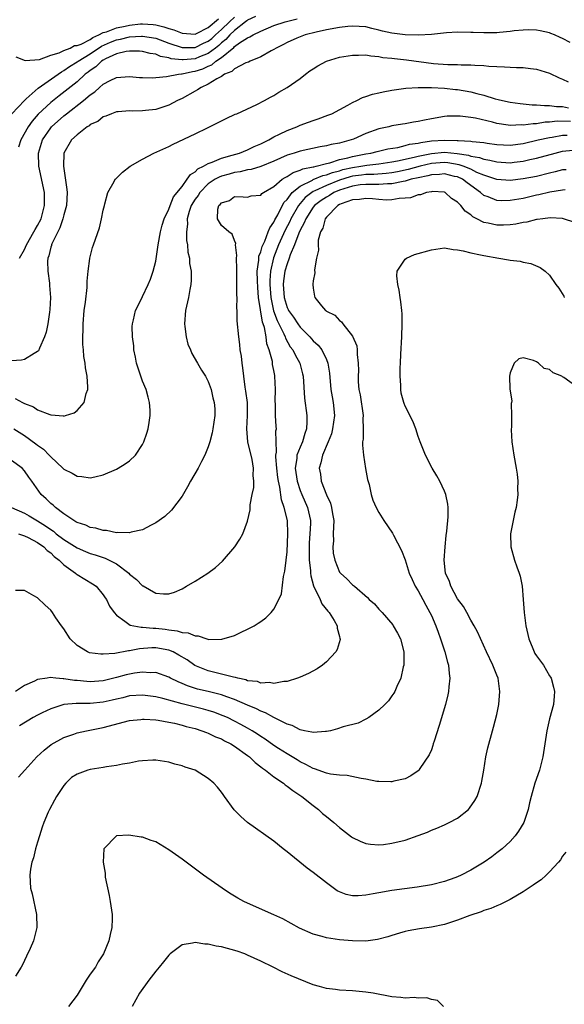
# Model space of a CAD drawing. Units: inches. Extents: x 2511000 to 2514000, y 1533000 to 1536000.
# Drawn here: x 2511276 to 2511359, y 1535427 to 1535577 of the extents above; entities that cross this region are included whole.
import ezdxf

# ---------------------------------------------------------------- set-up
doc = ezdxf.new("R2010")
doc.units = ezdxf.units.IN
doc.header["$MEASUREMENT"] = 0
doc.layers.add('LD25111533_10ft', color=73, linetype='Continuous')

msp = doc.modelspace()

# ---------------------------------------------------------------- linework, layer by layer
at = {"layer": 'LD25111533_10ft'}
for points, elevation in [([(2511275.04, 1535563), (2511276.97, 1535565.03), (2511277.24, 1535565.24), (2511279.1, 1535566.9), (2511282.61, 1535569.39), (2511283, 1535569.57), (2511283.83, 1535570.17), (2511285, 1535570.88), (2511285.16, 1535571), (2511287, 1535572.12), (2511288.73, 1535573.27), (2511290.11, 1535573.89), (2511291, 1535574.27), (2511291.63, 1535574.37), (2511293, 1535574.71), (2511294.82, 1535574.82), (2511295, 1535574.82), (2511297, 1535574.49), (2511299, 1535573.76), (2511301, 1535573.1), (2511303, 1535573.09), (2511304.27, 1535573.73), (2511305, 1535574.05), (2511305.53, 1535574.47), (2511306.08, 1535575), (2511307, 1535575.82), (2511308.23, 1535577), (2511309, 1535577.68)], 7240), ([(2511275.65, 1535571.65), (2511277.1, 1535571.1), (2511279.26, 1535571.26), (2511281, 1535571.89), (2511282.26, 1535572.26), (2511283, 1535572.62), (2511283.95, 1535573), (2511284.62, 1535573.38), (2511285, 1535573.39), (2511285.61, 1535573.61), (2511287, 1535574.32), (2511287.41, 1535574.59), (2511288.32, 1535575), (2511289, 1535575.35), (2511289.48, 1535575.48), (2511291, 1535576.1), (2511292.35, 1535576.35), (2511293, 1535576.49), (2511294.66, 1535576.66), (2511295, 1535576.68), (2511296.6, 1535576.6), (2511297, 1535576.55), (2511298.24, 1535576.24), (2511299, 1535575.96), (2511299.75, 1535575.75), (2511301, 1535575.24), (2511303, 1535575.13), (2511303.22, 1535575.22), (2511305, 1535576.11), (2511306.54, 1535577.46)], 7230), ([(2511312.19, 1535577.81), (2511311, 1535577.26), (2511310.87, 1535577.13), (2511310.68, 1535577), (2511309, 1535575.68), (2511308.29, 1535575), (2511307.7, 1535574.3), (2511307, 1535573.78), (2511306.6, 1535573.4), (2511306.1, 1535573), (2511305, 1535572.17), (2511303.64, 1535571.64), (2511303, 1535571.37), (2511301.2, 1535571.2), (2511301, 1535571.2), (2511299.37, 1535571.37), (2511299, 1535571.5), (2511297.71, 1535571.71), (2511297, 1535572.04), (2511296.16, 1535572.16), (2511295, 1535572.48), (2511294.52, 1535572.52), (2511293, 1535572.54), (2511292.48, 1535572.48), (2511291, 1535572.12), (2511289.36, 1535571.36), (2511289, 1535571.17), (2511288.74, 1535571), (2511287.86, 1535570.14), (2511287, 1535569.56), (2511286.69, 1535569.31), (2511286.26, 1535569), (2511285, 1535567.87), (2511282.27, 1535565.73), (2511281, 1535564.69), (2511279.09, 1535562.91), (2511278.15, 1535561.85), (2511277.57, 1535561), (2511276.46, 1535559), (2511276.1, 1535557.9)], 7250), ([(2511276.23, 1535541), (2511277, 1535542.29), (2511277.3, 1535543), (2511278.43, 1535545), (2511278.63, 1535545.37), (2511279, 1535545.96), (2511279.51, 1535547), (2511280.06, 1535549), (2511280.03, 1535549.97), (2511280.03, 1535551), (2511279.16, 1535555), (2511279.11, 1535557), (2511279.74, 1535559), (2511281, 1535560.84), (2511281.13, 1535561), (2511283, 1535562.66), (2511283.2, 1535562.8), (2511283.42, 1535563), (2511285.98, 1535565), (2511287, 1535565.86), (2511287.69, 1535566.31), (2511288.44, 1535567), (2511289, 1535567.49), (2511290.06, 1535568.06), (2511291, 1535568.53), (2511293, 1535568.67), (2511294.52, 1535568.52), (2511295, 1535568.49), (2511296.47, 1535568.47), (2511297, 1535568.5), (2511298.65, 1535568.65), (2511300.48, 1535569), (2511300.94, 1535569.06), (2511301, 1535569.06), (2511302.59, 1535569.41), (2511303, 1535569.46), (2511304.16, 1535569.84), (2511305, 1535570.23), (2511305.55, 1535570.45), (2511306.17, 1535571), (2511307, 1535571.57), (2511308.9, 1535573.1), (2511309, 1535573.22), (2511309.77, 1535573.77), (2511311, 1535574.55), (2511311.32, 1535574.68), (2511311.85, 1535575), (2511313, 1535575.57), (2511315, 1535576.44), (2511316.71, 1535577), (2511318.54, 1535577.46)], 7260), ([(2511360.15, 1535573.85), (2511359, 1535574.46), (2511358.62, 1535574.62), (2511357.77, 1535575), (2511357.21, 1535575.21), (2511357, 1535575.33), (2511355.6, 1535575.6), (2511355, 1535575.73), (2511353.76, 1535575.76), (2511353, 1535575.73), (2511351.62, 1535575.62), (2511351, 1535575.51), (2511349.39, 1535575.39), (2511349, 1535575.33), (2511347, 1535575.29), (2511345.35, 1535575.35), (2511345, 1535575.38), (2511343, 1535575.44), (2511341.32, 1535575.32), (2511339, 1535575.05), (2511337.06, 1535574.94), (2511335.01, 1535574.99), (2511333, 1535575.24), (2511331.57, 1535575.56), (2511331, 1535575.74), (2511329.95, 1535575.95), (2511329, 1535576.24), (2511327, 1535576.34), (2511326.27, 1535576.27), (2511325, 1535576.11), (2511323, 1535575.77), (2511321.44, 1535575.44), (2511319.78, 1535575), (2511318.49, 1535574.49), (2511317, 1535573.84), (2511316.45, 1535573.55), (2511315.33, 1535573), (2511315, 1535572.79), (2511314.57, 1535572.57), (2511313, 1535571.66), (2511311.38, 1535571), (2511311.13, 1535570.87), (2511310.72, 1535570.72), (2511309, 1535569.85), (2511308.57, 1535569.43), (2511307.5, 1535569), (2511307, 1535568.68), (2511306.33, 1535568.33), (2511305, 1535567.48), (2511303.91, 1535567), (2511303.38, 1535566.62), (2511303, 1535566.43), (2511301, 1535565.33), (2511300.3, 1535565), (2511299, 1535564.28), (2511297, 1535563.64), (2511295.46, 1535563.46), (2511295, 1535563.43), (2511293.4, 1535563.4), (2511293, 1535563.42), (2511291.29, 1535563.29), (2511291, 1535563.27), (2511290.25, 1535563), (2511289.4, 1535562.6), (2511289, 1535562.51), (2511288.18, 1535561.82), (2511287, 1535561.33), (2511286.83, 1535561.17), (2511286.53, 1535561), (2511285, 1535559.79), (2511284.16, 1535559), (2511282.99, 1535557), (2511282.92, 1535555), (2511283.47, 1535551.47), (2511283.49, 1535551), (2511283.39, 1535549), (2511283, 1535547.59), (2511282.86, 1535547), (2511282.37, 1535545.62), (2511282.05, 1535545), (2511281.16, 1535543.16), (2511281.1, 1535543), (2511281.09, 1535542.91), (2511281, 1535542.65), (2511280.68, 1535541.32), (2511280.56, 1535541), (2511280.51, 1535540.51), (2511280.55, 1535539), (2511280.82, 1535537.18), (2511280.82, 1535536.82), (2511280.96, 1535535), (2511280.85, 1535533.15), (2511280.78, 1535532.78), (2511280.53, 1535531), (2511280.29, 1535529.71), (2511280.05, 1535529), (2511279.27, 1535527.27), (2511279.12, 1535526.88), (2511279, 1535526.75), (2511278.49, 1535526.49), (2511277, 1535525.57), (2511276.54, 1535525.46), (2511275, 1535525.36)], 7270), ([(2511275.59, 1535519.59), (2511276.7, 1535519), (2511277, 1535518.86), (2511278.35, 1535518.35), (2511279, 1535517.89), (2511280.85, 1535517.15), (2511281, 1535517.12), (2511282.95, 1535516.95), (2511283, 1535516.93), (2511283.25, 1535517), (2511284.56, 1535517.44), (2511285, 1535517.79), (2511286.07, 1535519), (2511286.38, 1535520.38), (2511286.63, 1535521), (2511286.66, 1535521.34), (2511286.54, 1535523), (2511286.27, 1535524.27), (2511286.22, 1535525), (2511286.02, 1535526.02), (2511285.97, 1535527), (2511285.86, 1535527.86), (2511285.88, 1535529), (2511285.93, 1535530.07), (2511285.92, 1535531), (2511286.09, 1535533), (2511286.28, 1535534.28), (2511286.53, 1535536.53), (2511286.55, 1535537), (2511286.53, 1535537.47), (2511286.68, 1535539), (2511286.93, 1535540.93), (2511286.93, 1535541), (2511287.38, 1535542.62), (2511287.53, 1535543), (2511288.41, 1535545.59), (2511288.75, 1535547), (2511289, 1535548.28), (2511289.17, 1535549), (2511289.26, 1535549.26), (2511289.72, 1535551), (2511290.66, 1535552.66), (2511290.83, 1535553), (2511290.91, 1535553.09), (2511291.93, 1535554.07), (2511293.12, 1535555), (2511295, 1535556.08), (2511296.68, 1535557), (2511299, 1535558.01), (2511299.66, 1535558.34), (2511303, 1535559.95), (2511304.86, 1535560.86), (2511306.42, 1535561.58), (2511307, 1535561.91), (2511307.73, 1535562.27), (2511309.1, 1535562.9), (2511309.34, 1535563), (2511312.41, 1535564.41), (2511313.55, 1535565), (2511314.48, 1535565.52), (2511315, 1535565.78), (2511315.73, 1535566.27), (2511317, 1535566.99), (2511319, 1535568.38), (2511319.8, 1535569), (2511320.49, 1535569.51), (2511321, 1535569.83), (2511321.69, 1535570.31), (2511323, 1535571), (2511325, 1535571.59), (2511327, 1535571.91), (2511327.9, 1535571.9), (2511329, 1535571.95), (2511329.79, 1535571.79), (2511331, 1535571.71), (2511331.58, 1535571.58), (2511333, 1535571.44), (2511333.38, 1535571.38), (2511335.21, 1535571.21), (2511339.35, 1535570.65), (2511341.52, 1535570.48), (2511343, 1535570.49), (2511343.56, 1535570.44), (2511345, 1535570.45), (2511345.63, 1535570.37), (2511347, 1535570.33), (2511347.78, 1535570.22), (2511349, 1535570.17), (2511350.15, 1535570.15), (2511351, 1535570.07), (2511351.97, 1535570.03), (2511353, 1535570.02), (2511354.12, 1535569.88), (2511355, 1535569.8), (2511357, 1535569.17), (2511358.48, 1535568.48), (2511359, 1535568.25), (2511359.83, 1535567.83)], 7280), ([(2511275.38, 1535515), (2511277, 1535513.97), (2511278.72, 1535512.72), (2511279, 1535512.49), (2511279.88, 1535511.88), (2511280.74, 1535511), (2511281, 1535510.72), (2511282.86, 1535509), (2511283, 1535508.85), (2511284.25, 1535508.25), (2511285, 1535507.76), (2511285.73, 1535507.73), (2511287, 1535507.51), (2511287.69, 1535507.69), (2511289, 1535507.98), (2511291, 1535508.86), (2511291.25, 1535509), (2511292.35, 1535509.65), (2511293, 1535510.13), (2511293.91, 1535511), (2511295, 1535512.62), (2511295.19, 1535513), (2511295.65, 1535514.35), (2511295.84, 1535515), (2511295.97, 1535515.97), (2511296.16, 1535517), (2511296.15, 1535517.85), (2511296.07, 1535519), (2511295.82, 1535519.82), (2511295.52, 1535521), (2511295, 1535522.23), (2511294.71, 1535523), (2511294.07, 1535525), (2511293.93, 1535525.93), (2511293.68, 1535527), (2511293.65, 1535527.65), (2511293.45, 1535529), (2511293.41, 1535530.59), (2511293.45, 1535531), (2511293.61, 1535531.61), (2511293.91, 1535533), (2511294.91, 1535535), (2511295, 1535535.14), (2511295.86, 1535537), (2511296.2, 1535537.8), (2511296.59, 1535539), (2511297, 1535540.53), (2511297.34, 1535542.66), (2511297.38, 1535543), (2511297.73, 1535545), (2511297.97, 1535546.03), (2511298.29, 1535547), (2511299, 1535548.44), (2511299.18, 1535549), (2511299.68, 1535550.32), (2511301, 1535551.93), (2511301.81, 1535553), (2511302.27, 1535553.73), (2511303, 1535554.14), (2511303.41, 1535554.59), (2511304.27, 1535555), (2511305, 1535555.43), (2511305.61, 1535555.61), (2511307, 1535556.2), (2511308.66, 1535556.66), (2511309.78, 1535557), (2511311, 1535557.51), (2511312.01, 1535557.99), (2511313, 1535558.38), (2511313.41, 1535558.59), (2511314.25, 1535559), (2511315, 1535559.45), (2511315.86, 1535559.86), (2511317, 1535560.46), (2511318.51, 1535561), (2511319, 1535561.23), (2511320.3, 1535561.7), (2511321, 1535561.98), (2511321.77, 1535562.23), (2511323.24, 1535562.76), (2511323.84, 1535563), (2511326.28, 1535564.28), (2511327, 1535564.7), (2511327.64, 1535565), (2511328.52, 1535565.48), (2511329, 1535565.59), (2511330.01, 1535565.99), (2511331, 1535566.19), (2511331.65, 1535566.35), (2511333, 1535566.6), (2511335.12, 1535566.88), (2511337.01, 1535566.99), (2511339.01, 1535566.99), (2511341, 1535566.88), (2511342.68, 1535566.68), (2511343, 1535566.66), (2511345, 1535566.31), (2511345.94, 1535566.06), (2511347, 1535565.81), (2511348.72, 1535565.28), (2511349.18, 1535565.18), (2511349.84, 1535565), (2511351, 1535564.74), (2511352.54, 1535564.54), (2511354.37, 1535564.37), (2511355, 1535564.37), (2511356.22, 1535564.22), (2511357, 1535564.24), (2511358.08, 1535564.08), (2511359, 1535564.08), (2511359.91, 1535563.91)], 7290), ([(2511360.19, 1535561.81), (2511358.16, 1535561.84), (2511357, 1535561.69), (2511356.32, 1535561.68), (2511355, 1535561.46), (2511354.54, 1535561.46), (2511353, 1535561.25), (2511352.72, 1535561.28), (2511351, 1535561.21), (2511350.73, 1535561.27), (2511349, 1535561.51), (2511348.3, 1535561.7), (2511345.71, 1535562.29), (2511345, 1535562.4), (2511343.4, 1535562.6), (2511343, 1535562.61), (2511341.4, 1535562.6), (2511341, 1535562.58), (2511339, 1535562.23), (2511337.98, 1535562.02), (2511337, 1535561.8), (2511336.29, 1535561.71), (2511335, 1535561.46), (2511334.59, 1535561.41), (2511333, 1535561.13), (2511332.52, 1535561), (2511331, 1535560.68), (2511329, 1535559.97), (2511327.14, 1535559.14), (2511326.79, 1535559), (2511325, 1535558.53), (2511323.71, 1535558.29), (2511323, 1535558.08), (2511322.07, 1535557.93), (2511319, 1535557.29), (2511318.08, 1535557), (2511317, 1535556.68), (2511315, 1535555.76), (2511313, 1535554.95), (2511311.52, 1535554.48), (2511311, 1535554.42), (2511309.88, 1535554.12), (2511309, 1535554.02), (2511308.21, 1535553.79), (2511307, 1535553.48), (2511306.65, 1535553.35), (2511306.04, 1535553), (2511305, 1535552.31), (2511303.71, 1535551), (2511303.45, 1535550.55), (2511303, 1535549.97), (2511302.41, 1535549), (2511302.11, 1535548.11), (2511301.78, 1535547), (2511301.82, 1535546.18), (2511301.66, 1535545), (2511301.68, 1535543.68), (2511301.85, 1535543), (2511301.9, 1535541.9), (2511302.13, 1535541), (2511302.16, 1535540.16), (2511302.37, 1535539), (2511302.38, 1535537.62), (2511302.36, 1535537), (2511302.21, 1535536.21), (2511301.98, 1535535), (2511301.52, 1535533), (2511301.36, 1535531), (2511301.44, 1535530.56), (2511301.64, 1535529), (2511301.91, 1535527.91), (2511302.3, 1535527), (2511302.48, 1535526.48), (2511303.36, 1535525), (2511303.95, 1535523.95), (2511304.6, 1535523), (2511305, 1535522.18), (2511305.46, 1535521), (2511305.71, 1535519.71), (2511305.92, 1535519), (2511305.98, 1535518.02), (2511306, 1535517), (2511305.71, 1535515), (2511305.6, 1535514.4), (2511305.25, 1535513), (2511305, 1535512.25), (2511304.5, 1535511), (2511303.99, 1535510), (2511303.45, 1535509), (2511302.31, 1535507), (2511301.86, 1535506.14), (2511301, 1535504.72), (2511299.4, 1535502.6), (2511298.37, 1535501.63), (2511297, 1535500.65), (2511296.32, 1535500.32), (2511295, 1535499.62), (2511293.25, 1535499.25), (2511293, 1535499.16), (2511291.21, 1535499.21), (2511291, 1535499.17), (2511289.48, 1535499.48), (2511289, 1535499.48), (2511287.86, 1535499.86), (2511287, 1535499.98), (2511286.33, 1535500.33), (2511285, 1535500.71), (2511284.84, 1535500.83), (2511284.5, 1535501), (2511283, 1535502.02), (2511281.72, 1535503), (2511281.36, 1535503.36), (2511281, 1535503.64), (2511280.32, 1535504.32), (2511279.53, 1535505), (2511278.13, 1535507), (2511277.63, 1535507.63), (2511277, 1535508.58), (2511276.62, 1535509), (2511275, 1535510.15)], 7300), ([(2511274.99, 1535503), (2511277, 1535502.12), (2511277.73, 1535501.73), (2511279, 1535500.99), (2511280.21, 1535500.21), (2511281, 1535499.65), (2511281.39, 1535499.39), (2511281.84, 1535499), (2511283, 1535498.11), (2511285, 1535496.85), (2511286.29, 1535496.29), (2511287, 1535496), (2511287.78, 1535495.78), (2511289, 1535495.37), (2511289.3, 1535495.3), (2511289.91, 1535495), (2511291, 1535494.42), (2511292.87, 1535493), (2511293, 1535492.85), (2511294.04, 1535492.04), (2511295, 1535491.08), (2511295.06, 1535491.06), (2511297, 1535489.98), (2511298.16, 1535489.84), (2511299, 1535489.87), (2511299.86, 1535490.13), (2511301, 1535490.63), (2511301.68, 1535491), (2511303, 1535491.78), (2511304.92, 1535493), (2511306.12, 1535493.88), (2511307.17, 1535494.83), (2511309.03, 1535497), (2511309.82, 1535498.19), (2511310.27, 1535499), (2511311, 1535500.9), (2511311.37, 1535502.63), (2511311.4, 1535503.4), (2511311.7, 1535505), (2511311.93, 1535506.07), (2511311.95, 1535507), (2511311.86, 1535507.86), (2511311.91, 1535509), (2511311.67, 1535510.33), (2511311.02, 1535513), (2511310.88, 1535515), (2511311, 1535517), (2511310.97, 1535519), (2511310.75, 1535520.75), (2511310.64, 1535521.36), (2511310.42, 1535523), (2511310.29, 1535524.29), (2511310.15, 1535525), (2511310.07, 1535526.07), (2511309.88, 1535527), (2511309.83, 1535527.83), (2511309.65, 1535529), (2511309.43, 1535531.43), (2511309.38, 1535533), (2511309.35, 1535533.35), (2511309.38, 1535535), (2511309.34, 1535535.34), (2511309.37, 1535537), (2511309.37, 1535538.63), (2511309.34, 1535539), (2511309.36, 1535539.36), (2511309.3, 1535541), (2511309.37, 1535541.37), (2511309.16, 1535543), (2511309.21, 1535543.21), (2511309, 1535543.69), (2511308.63, 1535544.63), (2511308.11, 1535545), (2511307, 1535545.98), (2511306.41, 1535547), (2511306.45, 1535548.45), (2511306.62, 1535549), (2511306.83, 1535549.17), (2511307, 1535549.42), (2511308.22, 1535549.78), (2511309, 1535550.36), (2511310.34, 1535550.34), (2511311, 1535550.27), (2511311.54, 1535550.46), (2511313, 1535550.57), (2511313.16, 1535550.84), (2511313.41, 1535551), (2511315, 1535551.89), (2511316.28, 1535553), (2511316.71, 1535553.29), (2511317, 1535553.42), (2511317.94, 1535554.06), (2511319, 1535554.38), (2511319.41, 1535554.59), (2511321, 1535554.89), (2511321.08, 1535554.92), (2511321.46, 1535555), (2511323, 1535555.43), (2511323.53, 1535555.53), (2511325, 1535556), (2511326.28, 1535556.28), (2511327, 1535556.49), (2511329, 1535556.88), (2511329.78, 1535557), (2511330.75, 1535557.25), (2511332.38, 1535557.62), (2511333.87, 1535557.87), (2511335, 1535558.14), (2511335.67, 1535558.33), (2511337, 1535558.53), (2511337.38, 1535558.62), (2511339, 1535558.84), (2511341, 1535558.96), (2511342.93, 1535558.93), (2511343.09, 1535558.91), (2511345, 1535558.81), (2511345.24, 1535558.76), (2511347, 1535558.6), (2511347.49, 1535558.51), (2511349, 1535558.29), (2511351, 1535558.18), (2511353, 1535558.47), (2511355.3, 1535559), (2511357, 1535559.37), (2511357.43, 1535559.43), (2511359, 1535559.74), (2511359.72, 1535559.72)], 7310), ([(2511276.07, 1535499), (2511277, 1535498.71), (2511277.55, 1535498.45), (2511279, 1535497.66), (2511279.93, 1535497), (2511280.45, 1535496.45), (2511281, 1535496.09), (2511281.54, 1535495.54), (2511282.29, 1535495), (2511283, 1535494.29), (2511284.79, 1535493), (2511284.89, 1535492.89), (2511285, 1535492.82), (2511287.36, 1535491.36), (2511287.9, 1535491), (2511289, 1535489.71), (2511289.27, 1535489.27), (2511289.49, 1535489), (2511289.97, 1535487.97), (2511290.64, 1535487), (2511291, 1535486.58), (2511292.31, 1535485.69), (2511293.08, 1535485.08), (2511294.77, 1535484.77), (2511295, 1535484.79), (2511296.61, 1535484.61), (2511297, 1535484.62), (2511298.45, 1535484.45), (2511299, 1535484.36), (2511300.24, 1535484.24), (2511301, 1535483.97), (2511301.92, 1535483.92), (2511303, 1535483.44), (2511303.46, 1535483.46), (2511304.78, 1535483), (2511305.08, 1535482.92), (2511307.07, 1535482.93), (2511309, 1535483.53), (2511310.03, 1535484.03), (2511311, 1535484.46), (2511312, 1535485), (2511312.63, 1535485.37), (2511313, 1535485.65), (2511313.79, 1535486.21), (2511314.58, 1535487), (2511315, 1535487.52), (2511315.77, 1535489), (2511316.15, 1535489.85), (2511316.47, 1535492.47), (2511316.69, 1535493.31), (2511316.88, 1535495), (2511317, 1535496.24), (2511317.15, 1535499), (2511317.09, 1535501), (2511316.59, 1535503), (2511316.16, 1535504.16), (2511315.92, 1535506.08), (2511315.69, 1535507), (2511315.6, 1535507.6), (2511315.44, 1535509), (2511315.3, 1535510.7), (2511315.32, 1535511), (2511315.42, 1535511.42), (2511315.32, 1535514.68), (2511315.38, 1535515), (2511315.35, 1535515.35), (2511315.26, 1535517), (2511315.24, 1535518.76), (2511315.22, 1535519.22), (2511315.25, 1535521), (2511315.16, 1535523), (2511315.13, 1535523.13), (2511315, 1535523.87), (2511314.81, 1535524.81), (2511314.77, 1535525.23), (2511314.29, 1535527), (2511313.94, 1535527.94), (2511313.82, 1535529), (2511313.55, 1535530.45), (2511313.36, 1535531), (2511313.26, 1535531.26), (2511312.67, 1535535), (2511312.53, 1535536.53), (2511312.48, 1535537.52), (2511312.46, 1535539), (2511312.69, 1535540.69), (2511312.7, 1535541), (2511312.73, 1535541.27), (2511313, 1535541.93), (2511313.22, 1535542.78), (2511313.6, 1535543.6), (2511314.15, 1535545), (2511314.37, 1535545.63), (2511315, 1535546.49), (2511315.16, 1535546.84), (2511315.59, 1535547.59), (2511316.54, 1535549.46), (2511317, 1535549.92), (2511317.81, 1535551), (2511319, 1535551.97), (2511320.88, 1535552.88), (2511321, 1535552.95), (2511322.44, 1535553.56), (2511323, 1535553.67), (2511323.94, 1535554.06), (2511325, 1535554.31), (2511325.53, 1535554.47), (2511327, 1535554.81), (2511328.27, 1535555), (2511329.17, 1535555.17), (2511331, 1535555.38), (2511333, 1535555.68), (2511333.83, 1535555.83), (2511336.38, 1535556.38), (2511337, 1535556.54), (2511339, 1535556.94), (2511341, 1535557.11), (2511342.93, 1535556.93), (2511344.66, 1535556.66), (2511345, 1535556.53), (2511346.33, 1535556.33), (2511347, 1535556.06), (2511347.92, 1535555.92), (2511349, 1535555.64), (2511351, 1535555.51), (2511351.6, 1535555.6), (2511353, 1535555.76), (2511354.01, 1535556.01), (2511355, 1535556.23), (2511357.89, 1535557), (2511359, 1535557.28), (2511360.54, 1535557.46)], 7320), ([(2511359.54, 1535554.46), (2511359, 1535554.42), (2511357.87, 1535554.13), (2511357, 1535553.94), (2511355, 1535553.45), (2511353, 1535553.05), (2511351, 1535552.81), (2511349, 1535552.95), (2511347, 1535553.62), (2511345.94, 1535554.06), (2511345, 1535554.53), (2511343.85, 1535555), (2511343.23, 1535555.23), (2511341.52, 1535555.52), (2511341, 1535555.56), (2511339, 1535555.4), (2511337.32, 1535555), (2511335.49, 1535554.51), (2511333.84, 1535554.16), (2511333, 1535554.01), (2511332.1, 1535553.9), (2511330.25, 1535553.75), (2511329, 1535553.73), (2511328.37, 1535553.63), (2511327, 1535553.47), (2511326.62, 1535553.38), (2511325, 1535552.87), (2511323, 1535552.07), (2511321.22, 1535551.22), (2511321, 1535551.13), (2511320.78, 1535551), (2511319.77, 1535550.23), (2511318.74, 1535549), (2511317.59, 1535547), (2511317.41, 1535546.59), (2511316.73, 1535545.27), (2511315.72, 1535543), (2511314.95, 1535541.05), (2511314.51, 1535539), (2511314.4, 1535537.6), (2511314.4, 1535537), (2511314.53, 1535535), (2511314.96, 1535532.96), (2511315.51, 1535531.51), (2511315.78, 1535531), (2511316.53, 1535529.47), (2511316.72, 1535529), (2511316.78, 1535528.79), (2511317.5, 1535527.5), (2511317.88, 1535527), (2511318.24, 1535526.24), (2511318.95, 1535525), (2511319.38, 1535523.38), (2511319.46, 1535523), (2511319.68, 1535519.68), (2511320.01, 1535517), (2511320.04, 1535516.04), (2511319.99, 1535515), (2511319.72, 1535514.28), (2511319.37, 1535513), (2511319, 1535512.21), (2511318.51, 1535511), (2511318.48, 1535510.48), (2511318.23, 1535509), (2511318.53, 1535507), (2511319, 1535505.59), (2511319.24, 1535505), (2511320.12, 1535503), (2511320.58, 1535501), (2511320.58, 1535500.58), (2511320.5, 1535499), (2511320.39, 1535497.61), (2511320.36, 1535497), (2511320.36, 1535496.36), (2511320.4, 1535495), (2511320.58, 1535493.42), (2511320.59, 1535493), (2511320.62, 1535492.62), (2511321.06, 1535491.06), (2511322.06, 1535489), (2511322.32, 1535488.32), (2511323.23, 1535487.23), (2511323.44, 1535487), (2511324.19, 1535485.81), (2511324.63, 1535485), (2511324.63, 1535484.63), (2511325, 1535483.36), (2511325.06, 1535483.06), (2511325.1, 1535483), (2511325.09, 1535482.91), (2511324.65, 1535481.35), (2511324.43, 1535481), (2511323, 1535479.48), (2511322.41, 1535479), (2511321.58, 1535478.42), (2511320.29, 1535477.71), (2511319, 1535477.15), (2511318.6, 1535477), (2511317, 1535476.51), (2511316.51, 1535476.51), (2511315, 1535476.19), (2511314.35, 1535476.35), (2511313, 1535476.25), (2511312.48, 1535476.48), (2511311, 1535476.62), (2511310.74, 1535476.74), (2511309.49, 1535477), (2511309.13, 1535477.13), (2511308.85, 1535477.15), (2511307, 1535477.64), (2511306.19, 1535477.81), (2511305, 1535478.11), (2511302.95, 1535478.95), (2511301.78, 1535479.78), (2511300.53, 1535480.53), (2511299.64, 1535481), (2511299, 1535481.27), (2511297, 1535481.64), (2511296.38, 1535481.63), (2511294.51, 1535481.49), (2511293, 1535481.18), (2511292.83, 1535481.17), (2511290.78, 1535480.78), (2511289, 1535480.65), (2511288.65, 1535480.65), (2511286.88, 1535480.88), (2511286.61, 1535481), (2511285, 1535481.97), (2511283.95, 1535483), (2511283, 1535484.51), (2511282.64, 1535485), (2511281.78, 1535486.22), (2511281.26, 1535487), (2511281, 1535487.35), (2511280.13, 1535488.13), (2511279, 1535489.23), (2511278.44, 1535489.56), (2511277, 1535490.34), (2511275.64, 1535490.36)], 7330), ([(2511359.4, 1535551.4), (2511359, 1535551.37), (2511357.05, 1535551.06), (2511355.37, 1535550.63), (2511355, 1535550.56), (2511353, 1535550.1), (2511351, 1535549.75), (2511349.74, 1535549.74), (2511349, 1535549.77), (2511347.68, 1535550.32), (2511347, 1535550.55), (2511346.47, 1535551), (2511344.45, 1535552.45), (2511343.76, 1535553), (2511343, 1535553.36), (2511342.55, 1535553.45), (2511341, 1535553.82), (2511340.25, 1535553.75), (2511339, 1535553.69), (2511338.46, 1535553.54), (2511337, 1535553.25), (2511335.94, 1535553), (2511335, 1535552.72), (2511334.68, 1535552.68), (2511333, 1535552.32), (2511332.31, 1535552.31), (2511331, 1535552.19), (2511330.23, 1535552.23), (2511329, 1535552.21), (2511328.14, 1535552.14), (2511327, 1535551.98), (2511325, 1535551.36), (2511324.16, 1535551), (2511323.47, 1535550.53), (2511323, 1535550.29), (2511322.22, 1535549.78), (2511321.2, 1535549), (2511321, 1535548.75), (2511319.86, 1535547), (2511319.64, 1535546.36), (2511319, 1535545.24), (2511318.8, 1535544.8), (2511318.13, 1535543), (2511317.49, 1535541.49), (2511317.33, 1535541), (2511317, 1535540.12), (2511316.69, 1535539), (2511316.48, 1535537.52), (2511316.44, 1535537), (2511316.55, 1535535), (2511317, 1535533.49), (2511317.17, 1535533.17), (2511317.24, 1535533), (2511317.99, 1535531.99), (2511318.63, 1535531), (2511319, 1535530.47), (2511320.48, 1535529), (2511321, 1535528.41), (2511321.75, 1535527.75), (2511322.33, 1535527), (2511323, 1535525.57), (2511323.23, 1535525), (2511323.46, 1535523.46), (2511323.69, 1535521), (2511323.86, 1535519.86), (2511324.02, 1535519), (2511324.22, 1535517), (2511323.95, 1535515), (2511323.76, 1535514.24), (2511323.26, 1535513), (2511322.41, 1535511), (2511322.17, 1535509.83), (2511321.89, 1535509), (2511322.1, 1535508.1), (2511322.22, 1535507), (2511323, 1535504.91), (2511323.65, 1535503.65), (2511323.8, 1535503), (2511323.94, 1535502.06), (2511324.15, 1535501), (2511324.07, 1535500.07), (2511324.06, 1535499), (2511324.08, 1535497.92), (2511323.97, 1535497), (2511324.06, 1535496.06), (2511324.29, 1535495), (2511325, 1535493.17), (2511325.13, 1535493), (2511326.13, 1535492.13), (2511327, 1535491.23), (2511327.14, 1535491.14), (2511327.27, 1535491), (2511329.28, 1535489.28), (2511329.53, 1535489), (2511330.32, 1535488.32), (2511331, 1535487.53), (2511331.27, 1535487.27), (2511331.52, 1535487), (2511333.11, 1535485.11), (2511333.19, 1535485), (2511333.85, 1535483.85), (2511334.29, 1535483), (2511334.81, 1535481), (2511334.8, 1535479), (2511334.71, 1535478.71), (2511334.35, 1535477), (2511333.75, 1535475.75), (2511333.45, 1535475), (2511333.3, 1535474.7), (2511333, 1535474.3), (2511332.47, 1535473.53), (2511331.93, 1535473), (2511331, 1535472.12), (2511329.45, 1535471), (2511329, 1535470.75), (2511327.83, 1535470.17), (2511325.58, 1535469.58), (2511324.72, 1535469.28), (2511323.62, 1535469), (2511323, 1535468.86), (2511322.87, 1535468.87), (2511321, 1535468.71), (2511320.79, 1535468.79), (2511319.69, 1535469), (2511319, 1535469.15), (2511317.8, 1535469.8), (2511317, 1535470.02), (2511315, 1535471), (2511313.74, 1535471.74), (2511313, 1535471.98), (2511312.34, 1535472.34), (2511311, 1535472.89), (2511309, 1535473.77), (2511307.83, 1535474.17), (2511307, 1535474.48), (2511305, 1535474.97), (2511303.35, 1535475.35), (2511301.83, 1535475.83), (2511301, 1535476.21), (2511300.43, 1535476.43), (2511299.25, 1535477), (2511299, 1535477.15), (2511297, 1535477.86), (2511296.17, 1535477.83), (2511295, 1535477.94), (2511293.78, 1535477.78), (2511293, 1535477.63), (2511292.49, 1535477.51), (2511291, 1535477.1), (2511289, 1535476.62), (2511287, 1535476.46), (2511286.49, 1535476.49), (2511285, 1535476.63), (2511284.64, 1535476.64), (2511283, 1535476.92), (2511282.91, 1535476.91), (2511281.76, 1535477), (2511280.9, 1535477.1), (2511280.46, 1535477), (2511279, 1535476.78), (2511278.53, 1535476.53), (2511277, 1535475.89), (2511275.62, 1535475)], 7340), ([(2511361, 1535546.36), (2511359, 1535547.01), (2511357.13, 1535547.13), (2511356, 1535547), (2511355.13, 1535546.87), (2511355, 1535546.87), (2511353.53, 1535546.47), (2511353, 1535546.41), (2511351.85, 1535546.15), (2511351, 1535546.05), (2511349.98, 1535546.02), (2511349, 1535546.01), (2511347.67, 1535546.33), (2511347, 1535546.44), (2511345.92, 1535547), (2511345.3, 1535547.3), (2511345, 1535547.59), (2511344.14, 1535548.14), (2511343.48, 1535549), (2511343, 1535549.53), (2511342.07, 1535550.07), (2511341.11, 1535551), (2511341, 1535551.04), (2511339.12, 1535551.12), (2511339, 1535551.11), (2511338.24, 1535551), (2511337.34, 1535550.66), (2511337, 1535550.65), (2511335.83, 1535550.17), (2511335, 1535550.12), (2511334.09, 1535550.09), (2511333, 1535549.86), (2511332.17, 1535549.83), (2511331, 1535549.9), (2511330.01, 1535550.01), (2511329, 1535550.1), (2511328.05, 1535549.95), (2511327, 1535549.89), (2511325.27, 1535549.27), (2511325, 1535549.14), (2511324.75, 1535549), (2511323, 1535547.23), (2511322.82, 1535547), (2511322.46, 1535545.54), (2511322.12, 1535545), (2511321.75, 1535543.75), (2511321.73, 1535543), (2511321.78, 1535542.22), (2511321.49, 1535541), (2511321.2, 1535539.2), (2511321.23, 1535538.77), (2511321, 1535537.52), (2511320.96, 1535537.04), (2511320.94, 1535537), (2511321, 1535536.42), (2511321.2, 1535535.2), (2511321.25, 1535535), (2511322.25, 1535533.75), (2511322.88, 1535533), (2511322.96, 1535532.96), (2511323, 1535532.91), (2511324.28, 1535532.28), (2511325, 1535531.47), (2511325.29, 1535531.29), (2511325.49, 1535531), (2511327, 1535529.12), (2511327.63, 1535527.63), (2511327.69, 1535527), (2511327.7, 1535526.3), (2511327.87, 1535525), (2511327.89, 1535523.89), (2511327.85, 1535523), (2511327.87, 1535522.13), (2511327.96, 1535521), (2511328.15, 1535520.15), (2511328.6, 1535517), (2511328.57, 1535516.57), (2511328.6, 1535515), (2511328.59, 1535513.41), (2511328.52, 1535513), (2511328.51, 1535512.51), (2511328.66, 1535511), (2511328.96, 1535508.96), (2511329.27, 1535507.27), (2511329.5, 1535506.5), (2511329.85, 1535505), (2511330.1, 1535504.1), (2511330.6, 1535503), (2511331, 1535502.23), (2511331.76, 1535501), (2511333.08, 1535499.08), (2511333.22, 1535498.78), (2511334.45, 1535496.45), (2511335.02, 1535495.02), (2511335.64, 1535493), (2511336.05, 1535492.05), (2511336.55, 1535491), (2511337, 1535490.29), (2511337.71, 1535489), (2511338.15, 1535488.15), (2511338.79, 1535487), (2511339, 1535486.56), (2511339.67, 1535485), (2511340.02, 1535484.02), (2511340.4, 1535483), (2511341.06, 1535481), (2511341.45, 1535479.45), (2511341.6, 1535479), (2511341.7, 1535477.7), (2511341.82, 1535477), (2511341.67, 1535475.67), (2511341.63, 1535475), (2511341.52, 1535474.48), (2511341.15, 1535473), (2511340.2, 1535469.8), (2511339.41, 1535467.41), (2511339.3, 1535467), (2511339.25, 1535466.75), (2511339, 1535466.07), (2511338.68, 1535465.32), (2511337.24, 1535463.23), (2511337.09, 1535463), (2511337, 1535462.91), (2511335.87, 1535462.13), (2511335, 1535461.68), (2511333.3, 1535461.3), (2511333, 1535461.21), (2511332.8, 1535461.2), (2511331, 1535461.26), (2511330.71, 1535461.29), (2511329, 1535461.6), (2511328.3, 1535461.7), (2511326.17, 1535462.17), (2511325, 1535462.23), (2511323.61, 1535462.39), (2511323, 1535462.54), (2511321.19, 1535463.19), (2511321, 1535463.23), (2511319.88, 1535463.88), (2511319, 1535464.26), (2511318.55, 1535464.55), (2511317, 1535465.46), (2511315.69, 1535466.31), (2511315, 1535466.76), (2511313.69, 1535467.69), (2511313, 1535468.14), (2511312.5, 1535468.5), (2511311.71, 1535469), (2511311, 1535469.41), (2511309.97, 1535469.97), (2511309, 1535470.47), (2511307.91, 1535471), (2511307.28, 1535471.28), (2511305.83, 1535471.83), (2511305, 1535472.08), (2511304.28, 1535472.28), (2511302.67, 1535472.67), (2511301, 1535473.11), (2511298.09, 1535473.91), (2511297, 1535474.15), (2511295, 1535474.42), (2511293, 1535474.3), (2511291.97, 1535474.03), (2511291, 1535473.82), (2511290.34, 1535473.66), (2511289, 1535473.35), (2511287, 1535473.15), (2511284.87, 1535473.13), (2511283, 1535472.98), (2511281, 1535472.36), (2511279.71, 1535471.71), (2511279, 1535471.37), (2511278.33, 1535471), (2511276.25, 1535469.75)], 7350), ([(2511276.08, 1535461.92), (2511277.05, 1535463), (2511278.89, 1535465), (2511279.98, 1535466.02), (2511281.08, 1535466.92), (2511283, 1535467.96), (2511284.49, 1535468.49), (2511285, 1535468.66), (2511286.42, 1535469), (2511289, 1535469.48), (2511293, 1535470.55), (2511294.73, 1535470.73), (2511295, 1535470.77), (2511295.23, 1535470.77), (2511297, 1535470.66), (2511297.39, 1535470.61), (2511299, 1535470.32), (2511299.86, 1535470.14), (2511301, 1535469.85), (2511301.65, 1535469.65), (2511303, 1535469.32), (2511304.03, 1535469), (2511304.72, 1535468.72), (2511305, 1535468.63), (2511306.09, 1535468.09), (2511307, 1535467.75), (2511307.48, 1535467.48), (2511308.45, 1535467), (2511309, 1535466.66), (2511311, 1535465.22), (2511311.28, 1535465), (2511312.14, 1535464.14), (2511313, 1535463.51), (2511313.28, 1535463.28), (2511313.7, 1535463), (2511315, 1535461.97), (2511316.45, 1535461), (2511316.74, 1535460.74), (2511317, 1535460.58), (2511317.87, 1535459.87), (2511319.25, 1535459), (2511321, 1535457.59), (2511321.8, 1535457), (2511322.41, 1535456.41), (2511323, 1535455.91), (2511324.15, 1535455), (2511325, 1535454.24), (2511326.85, 1535452.85), (2511327, 1535452.76), (2511328.16, 1535452.16), (2511329, 1535451.84), (2511329.72, 1535451.72), (2511331, 1535451.63), (2511331.69, 1535451.69), (2511333, 1535451.87), (2511335, 1535452.35), (2511336.98, 1535453.02), (2511338.42, 1535453.57), (2511339, 1535453.83), (2511339.84, 1535454.16), (2511341, 1535454.66), (2511341.7, 1535455), (2511343, 1535455.7), (2511344.64, 1535457), (2511344.82, 1535457.18), (2511345.64, 1535458.36), (2511346, 1535459), (2511346.66, 1535461), (2511346.69, 1535461.31), (2511346.99, 1535463), (2511347.31, 1535465), (2511347.61, 1535466.39), (2511348.32, 1535469), (2511348.48, 1535469.52), (2511349, 1535471.48), (2511349.29, 1535473), (2511349.46, 1535475), (2511349.17, 1535477), (2511349, 1535477.47), (2511348.38, 1535479), (2511347.4, 1535481), (2511346.05, 1535484.05), (2511345.52, 1535485), (2511345, 1535485.84), (2511344.4, 1535487), (2511343.9, 1535487.9), (2511343, 1535489.07), (2511341.99, 1535491), (2511341.75, 1535491.75), (2511341.17, 1535493), (2511340.96, 1535495), (2511341.1, 1535497), (2511341.26, 1535498.74), (2511341.38, 1535499.38), (2511341.58, 1535501.58), (2511341.57, 1535503), (2511341.52, 1535503.52), (2511341.2, 1535505), (2511341, 1535505.49), (2511340.31, 1535507), (2511339.85, 1535507.85), (2511339.12, 1535509), (2511338.09, 1535511), (2511337.3, 1535513), (2511337, 1535513.84), (2511336.62, 1535515), (2511336.17, 1535516.17), (2511335, 1535518.43), (2511334.84, 1535518.84), (2511334.78, 1535519), (2511334.42, 1535520.42), (2511334.33, 1535521), (2511334.35, 1535521.65), (2511334.25, 1535523), (2511334.26, 1535524.26), (2511334.31, 1535525), (2511334.36, 1535526.36), (2511334.5, 1535529), (2511334.56, 1535531), (2511334.53, 1535532.53), (2511334.49, 1535533), (2511334.35, 1535534.35), (2511334.24, 1535535), (2511334.1, 1535536.1), (2511333.88, 1535537), (2511333.72, 1535538.28), (2511333.78, 1535539), (2511335, 1535540.84), (2511335.19, 1535541), (2511336.45, 1535541.55), (2511339, 1535542.28), (2511341, 1535542.54), (2511342.31, 1535542.31), (2511343, 1535542.27), (2511343.87, 1535542.13), (2511345, 1535541.78), (2511346.48, 1535541.52), (2511347, 1535541.38), (2511349.3, 1535541), (2511350.75, 1535540.75), (2511351, 1535540.69), (2511352.52, 1535540.52), (2511353, 1535540.38), (2511354.18, 1535540.18), (2511355.59, 1535539.59), (2511356.36, 1535539), (2511357, 1535538.41), (2511357.99, 1535537), (2511358.42, 1535536.42), (2511359.19, 1535535.19), (2511359.26, 1535535)], 7360), ([(2511361, 1535521.47), (2511359.21, 1535522.79), (2511359, 1535522.93), (2511358.86, 1535523), (2511357.54, 1535523.54), (2511357, 1535524.04), (2511356.2, 1535524.2), (2511355.32, 1535525), (2511355, 1535525.2), (2511354.59, 1535525.41), (2511353, 1535525.82), (2511352.33, 1535525.67), (2511351.62, 1535525), (2511351, 1535523.52), (2511350.91, 1535523), (2511350.98, 1535521.02), (2511351.25, 1535519.25), (2511351.2, 1535519), (2511351.15, 1535518.85), (2511351.21, 1535517), (2511351.2, 1535515.2), (2511351.16, 1535515), (2511351.16, 1535514.84), (2511351.27, 1535513), (2511351.59, 1535511), (2511351.94, 1535509), (2511352.08, 1535508.08), (2511352.18, 1535507), (2511352.14, 1535505.86), (2511352.18, 1535505), (2511352.1, 1535504.1), (2511351.9, 1535503), (2511351.72, 1535502.28), (2511351.45, 1535501), (2511351.07, 1535499), (2511351.11, 1535497), (2511351.67, 1535495), (2511352.02, 1535493.98), (2511352.39, 1535493), (2511352.54, 1535492.54), (2511352.84, 1535491), (2511352.99, 1535488.99), (2511353.12, 1535487), (2511353.38, 1535485), (2511353.68, 1535483.68), (2511353.85, 1535483), (2511354.48, 1535481.52), (2511354.68, 1535481), (2511354.78, 1535480.78), (2511355, 1535480.42), (2511356.07, 1535479), (2511357, 1535477.36), (2511357.16, 1535477.16), (2511357.25, 1535477), (2511357.62, 1535475.62), (2511357.76, 1535475), (2511357.74, 1535474.26), (2511357.61, 1535473), (2511357, 1535470.8), (2511356.6, 1535469), (2511355.97, 1535465), (2511355.47, 1535463), (2511354.78, 1535461), (2511354.19, 1535459), (2511353.96, 1535458.04), (2511353.77, 1535457), (2511353.11, 1535455), (2511352.3, 1535453.7), (2511351.78, 1535453), (2511351, 1535452.15), (2511349.77, 1535451), (2511349, 1535450.39), (2511348.2, 1535449.8), (2511347.04, 1535449), (2511345, 1535447.77), (2511343.53, 1535447), (2511343, 1535446.75), (2511342.6, 1535446.6), (2511341, 1535446.02), (2511339, 1535445.5), (2511336.85, 1535445.15), (2511333, 1535444.65), (2511331, 1535444.32), (2511330.14, 1535444.14), (2511329, 1535443.96), (2511327.85, 1535443.85), (2511327, 1535443.85), (2511326.04, 1535444.04), (2511325, 1535444.44), (2511324.63, 1535444.63), (2511323, 1535445.81), (2511321, 1535447.41), (2511320.07, 1535448.07), (2511317, 1535450.57), (2511316.43, 1535451), (2511315, 1535452.16), (2511310.97, 1535455), (2511309.94, 1535455.94), (2511308.97, 1535456.97), (2511307.48, 1535459), (2511307.27, 1535459.27), (2511307, 1535459.66), (2511306.41, 1535460.41), (2511305.85, 1535461), (2511305, 1535461.72), (2511302.98, 1535462.98), (2511301.46, 1535463.46), (2511301, 1535463.65), (2511299.92, 1535463.92), (2511299, 1535464.21), (2511298.33, 1535464.33), (2511297, 1535464.5), (2511296.53, 1535464.53), (2511295, 1535464.39), (2511294.36, 1535464.36), (2511293, 1535464.04), (2511291.92, 1535463.92), (2511291, 1535463.68), (2511289.5, 1535463.5), (2511289, 1535463.39), (2511287, 1535463.09), (2511286.67, 1535463), (2511285, 1535462.4), (2511284.15, 1535461.85), (2511283.28, 1535461), (2511283, 1535460.67), (2511281.87, 1535459), (2511281.58, 1535458.42), (2511280.78, 1535457), (2511280.6, 1535456.6), (2511279.92, 1535455), (2511279.7, 1535454.3), (2511279.26, 1535453), (2511279, 1535452.02), (2511278.69, 1535451), (2511278.36, 1535449.64), (2511278.13, 1535449), (2511277.92, 1535447.92), (2511277.79, 1535447), (2511277.92, 1535445), (2511278.14, 1535444.14), (2511278.81, 1535441), (2511278.88, 1535439), (2511278.39, 1535437), (2511277.84, 1535435.84), (2511277.32, 1535434.68), (2511276.67, 1535433.33), (2511276.48, 1535433), (2511275.63, 1535431.63)], 7370), ([(2511359.48, 1535450.52), (2511359, 1535449.91), (2511358.66, 1535449.34), (2511358.37, 1535449), (2511357, 1535447.53), (2511356.48, 1535447), (2511355.71, 1535446.29), (2511355, 1535445.83), (2511354.54, 1535445.46), (2511353, 1535444.44), (2511351, 1535443.29), (2511350.4, 1535443), (2511349.48, 1535442.52), (2511349, 1535442.33), (2511348.08, 1535441.92), (2511347, 1535441.59), (2511346.59, 1535441.41), (2511344.86, 1535440.86), (2511343, 1535440.16), (2511341.76, 1535439.76), (2511341, 1535439.49), (2511339, 1535439.06), (2511337.19, 1535438.81), (2511335.46, 1535438.54), (2511335, 1535438.42), (2511334.15, 1535438.15), (2511333, 1535437.82), (2511332.38, 1535437.62), (2511330.81, 1535437.19), (2511329, 1535436.96), (2511327, 1535436.97), (2511325, 1535437.14), (2511323, 1535437.45), (2511322.35, 1535437.65), (2511321, 1535438), (2511318.91, 1535438.91), (2511317.64, 1535439.64), (2511316.34, 1535440.34), (2511315, 1535440.97), (2511311, 1535442.73), (2511310.43, 1535443), (2511309.51, 1535443.51), (2511308.26, 1535444.26), (2511307.11, 1535445), (2511304.29, 1535447), (2511301, 1535449.43), (2511299, 1535450.85), (2511297.66, 1535451.66), (2511297, 1535452.05), (2511296.29, 1535452.29), (2511295, 1535452.79), (2511294.79, 1535452.79), (2511292.89, 1535453.11), (2511291, 1535453), (2511289.11, 1535451), (2511289, 1535449), (2511289.29, 1535447.29), (2511289.28, 1535447), (2511289.31, 1535446.69), (2511289.9, 1535443.9), (2511290.07, 1535443), (2511290.36, 1535441), (2511290.35, 1535440.35), (2511290.3, 1535439), (2511290.04, 1535437.96), (2511289.84, 1535437), (2511289.01, 1535435), (2511288.23, 1535433.77), (2511287.79, 1535433), (2511287, 1535431.9), (2511286.4, 1535431), (2511285.47, 1535429.47), (2511285, 1535428.73), (2511283.69, 1535427)], 7380), ([(2511340.87, 1535427), (2511339.92, 1535427.92), (2511339, 1535428.04), (2511338.3, 1535428.3), (2511337, 1535428.24), (2511336.36, 1535428.36), (2511335, 1535428.25), (2511334.37, 1535428.37), (2511333, 1535428.44), (2511330.15, 1535429), (2511329, 1535429.18), (2511327, 1535429.37), (2511325, 1535429.5), (2511324.41, 1535429.59), (2511323, 1535429.75), (2511321.96, 1535430.04), (2511321, 1535430.28), (2511317.64, 1535431.64), (2511316.26, 1535432.26), (2511314.87, 1535433), (2511313, 1535433.92), (2511311, 1535434.83), (2511310.55, 1535435), (2511309.4, 1535435.4), (2511307, 1535436.07), (2511306.2, 1535436.2), (2511305, 1535436.5), (2511304.49, 1535436.49), (2511303, 1535436.74), (2511302.62, 1535436.62), (2511301, 1535436.41), (2511299.21, 1535435), (2511299, 1535434.81), (2511298.18, 1535433.82), (2511297.54, 1535433), (2511297, 1535432.37), (2511295.92, 1535431), (2511294.5, 1535429), (2511293.42, 1535427)], 7390)]:
    msp.add_lwpolyline(points, dxfattribs=dict(at, elevation=elevation))

doc.saveas('drawing.dxf')
